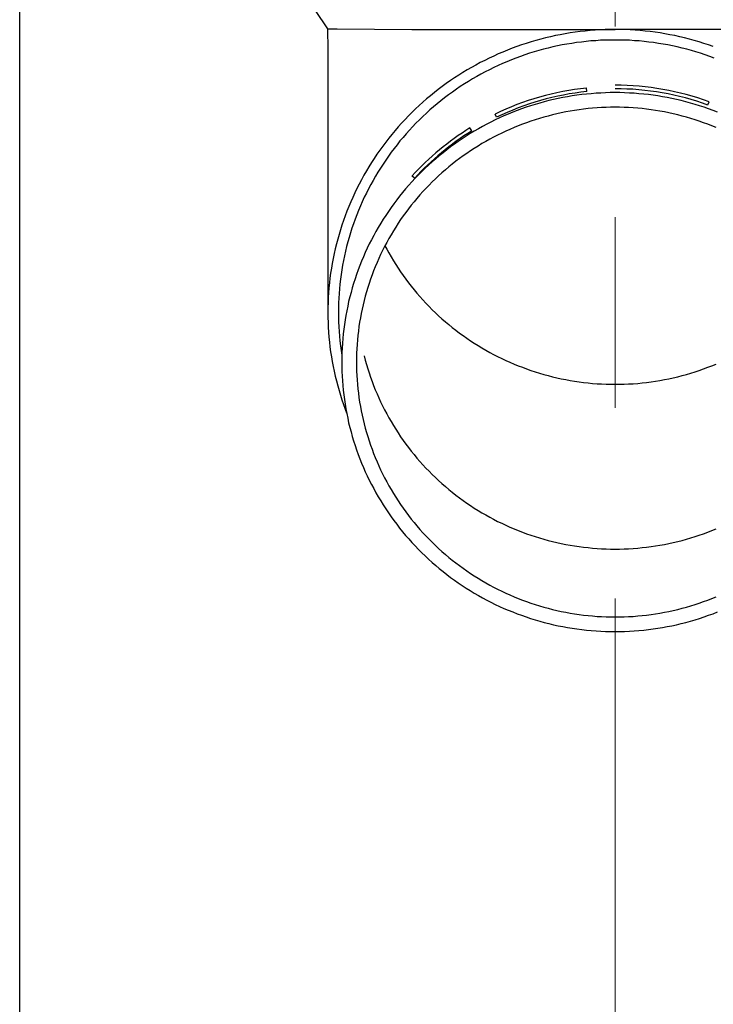
# Model space of a CAD drawing. Units: millimetres. Extents: x 0 to 33640, y 0 to 23760.
# Drawn here: x 11606 to 11679, y 5891 to 5994 of the extents above; entities that cross this region are included whole.
import ezdxf

# ---------------------------------------------------------------- set-up
doc = ezdxf.new("R2010")
doc.units = ezdxf.units.MM
doc.linetypes.add('YCENTER_1', pattern=[13, 10, -1, 1, -1])
for name, color, linetype, lineweight in [('YKK_12', 2, 'Continuous', 13), ('YKK_13', 4, 'Continuous', 30), ('YKK_A1', 4, 'Continuous', 30)]:
    doc.layers.add(name, color=color, linetype=linetype, lineweight=lineweight)

msp = doc.modelspace()

# ---------------------------------------------------------------- linework, layer by layer
at = {"layer": 'YKK_12', "linetype": 'YCENTER_1', "ltscale": 20}
msp.add_line((11668.21, 5213.48), (11668.21, 8204.03), dxfattribs=at)
at = {"layer": 'YKK_13'}
for p, q in [((11636.71, 5995.18), (11638.02, 5993.23)), ((11638.02, 5993.23), (11638.06, 5991.07)), ((11638.02, 5993.23), (11639.05, 5993.23)), ((11639.05, 5993.23), (11646.86, 5993.18)), ((11646.86, 5993.18), (11668.21, 5993.18)), ((11665.06, 5993.01), (11664.53, 5992.95)), ((11665.58, 5993.06), (11665.06, 5993.01)), ((11666.11, 5993.1), (11665.58, 5993.06)), ((11666.63, 5993.13), (11666.11, 5993.1)), ((11667.16, 5993.16), (11666.63, 5993.13)), ((11667.68, 5993.17), (11667.16, 5993.16)), ((11668.21, 5993.17), (11667.68, 5993.17)), ((11689.56, 5993.18), (11668.21, 5993.18)), ((11668.74, 5993.17), (11668.21, 5993.17)), ((11669.26, 5993.16), (11668.74, 5993.17)), ((11669.79, 5993.13), (11669.26, 5993.16)), ((11670.31, 5993.1), (11669.79, 5993.13)), ((11670.84, 5993.06), (11670.31, 5993.1)), ((11671.36, 5993.01), (11670.84, 5993.06)), ((11671.88, 5992.95), (11671.36, 5993.01)), ((11659.9, 5992.02), (11659.39, 5991.88)), ((11660.41, 5992.16), (11659.9, 5992.02)), ((11660.92, 5992.29), (11660.41, 5992.16)), ((11661.43, 5992.41), (11660.92, 5992.29)), ((11661.94, 5992.53), (11661.43, 5992.41)), ((11662.46, 5992.63), (11661.94, 5992.53)), ((11662.97, 5992.72), (11662.46, 5992.63)), ((11663.49, 5992.81), (11662.97, 5992.72)), ((11664.01, 5992.89), (11663.49, 5992.81)), ((11664.53, 5992.95), (11664.01, 5992.89)), ((11665.68, 5991.97), (11665.17, 5991.92)), ((11666.18, 5992), (11665.68, 5991.97)), ((11666.69, 5992.04), (11666.18, 5992)), ((11667.2, 5992.06), (11666.69, 5992.04)), ((11667.7, 5992.07), (11667.2, 5992.06)), ((11668.21, 5992.07), (11667.7, 5992.07)), ((11668.72, 5992.07), (11668.21, 5992.07)), ((11669.22, 5992.06), (11668.72, 5992.07)), ((11669.73, 5992.04), (11669.22, 5992.06)), ((11670.24, 5992), (11669.73, 5992.04)), ((11670.74, 5991.97), (11670.24, 5992)), ((11671.25, 5991.92), (11670.74, 5991.97)), ((11672.41, 5992.89), (11671.88, 5992.95)), ((11672.93, 5992.81), (11672.41, 5992.89)), ((11673.44, 5992.72), (11672.93, 5992.81)), ((11673.96, 5992.63), (11673.44, 5992.72)), ((11674.48, 5992.53), (11673.96, 5992.63)), ((11674.99, 5992.41), (11674.48, 5992.53)), ((11675.5, 5992.29), (11674.99, 5992.41)), ((11676.01, 5992.16), (11675.5, 5992.29)), ((11676.52, 5992.02), (11676.01, 5992.16)), ((11677.02, 5991.88), (11676.52, 5992.02)), ((11638.06, 5991.07), (11638.06, 5963.48)), ((11656.91, 5991.01), (11656.43, 5990.81)), ((11657.4, 5991.2), (11656.91, 5991.01)), ((11657.9, 5991.38), (11657.4, 5991.2)), ((11658.39, 5991.56), (11657.9, 5991.38)), ((11658.89, 5991.72), (11658.39, 5991.56)), ((11659.39, 5991.88), (11658.89, 5991.72)), ((11660.2, 5990.97), (11659.72, 5990.83)), ((11660.69, 5991.1), (11660.2, 5990.97)), ((11661.18, 5991.23), (11660.69, 5991.1)), ((11661.67, 5991.34), (11661.18, 5991.23)), ((11662.17, 5991.45), (11661.67, 5991.34)), ((11662.67, 5991.55), (11662.17, 5991.45)), ((11663.16, 5991.64), (11662.67, 5991.55)), ((11663.66, 5991.72), (11663.16, 5991.64)), ((11664.17, 5991.8), (11663.66, 5991.72)), ((11664.67, 5991.86), (11664.17, 5991.8)), ((11665.17, 5991.92), (11664.67, 5991.86)), ((11671.75, 5991.86), (11671.25, 5991.92)), ((11672.25, 5991.8), (11671.75, 5991.86)), ((11672.75, 5991.72), (11672.25, 5991.8)), ((11673.25, 5991.64), (11672.75, 5991.72)), ((11673.75, 5991.55), (11673.25, 5991.64)), ((11674.25, 5991.45), (11673.75, 5991.55)), ((11674.74, 5991.34), (11674.25, 5991.45)), ((11675.24, 5991.23), (11674.74, 5991.34)), ((11675.73, 5991.1), (11675.24, 5991.23)), ((11676.22, 5990.97), (11675.73, 5991.1)), ((11676.7, 5990.83), (11676.22, 5990.97)), ((11677.53, 5991.72), (11677.02, 5991.88)), ((11678.03, 5991.56), (11677.53, 5991.72)), ((11678.52, 5991.38), (11678.03, 5991.56)), ((11654.52, 5989.94), (11654.05, 5989.7)), ((11654.99, 5990.17), (11654.52, 5989.94)), ((11655.47, 5990.39), (11654.99, 5990.17)), ((11655.95, 5990.61), (11655.47, 5990.39)), ((11656.43, 5990.81), (11655.95, 5990.61)), ((11657.33, 5989.99), (11656.86, 5989.8)), ((11657.8, 5990.18), (11657.33, 5989.99)), ((11658.27, 5990.35), (11657.8, 5990.18)), ((11658.75, 5990.52), (11658.27, 5990.35)), ((11659.23, 5990.68), (11658.75, 5990.52)), ((11659.72, 5990.83), (11659.23, 5990.68)), ((11677.19, 5990.68), (11676.7, 5990.83)), ((11677.67, 5990.52), (11677.19, 5990.68)), ((11678.14, 5990.35), (11677.67, 5990.52)), ((11678.62, 5990.18), (11678.14, 5990.35)), ((11652.68, 5988.93), (11652.23, 5988.66)), ((11653.13, 5989.2), (11652.68, 5988.93)), ((11653.59, 5989.45), (11653.13, 5989.2)), ((11654.05, 5989.7), (11653.59, 5989.45)), ((11655.02, 5988.96), (11654.57, 5988.73)), ((11655.47, 5989.18), (11655.02, 5988.96)), ((11655.93, 5989.4), (11655.47, 5989.18)), ((11656.39, 5989.6), (11655.93, 5989.4)), ((11656.86, 5989.8), (11656.39, 5989.6)), ((11650.92, 5987.81), (11650.49, 5987.5)), ((11651.35, 5988.1), (11650.92, 5987.81)), ((11651.79, 5988.38), (11651.35, 5988.1)), ((11652.23, 5988.66), (11651.79, 5988.38)), ((11653.25, 5987.99), (11652.81, 5987.73)), ((11653.68, 5988.24), (11653.25, 5987.99)), ((11654.13, 5988.49), (11653.68, 5988.24)), ((11654.57, 5988.73), (11654.13, 5988.49)), ((11649.65, 5986.88), (11649.24, 5986.56)), ((11650.06, 5987.2), (11649.65, 5986.88)), ((11650.49, 5987.5), (11650.06, 5987.2)), ((11651.55, 5986.9), (11651.13, 5986.61)), ((11651.96, 5987.19), (11651.55, 5986.9)), ((11652.39, 5987.46), (11651.96, 5987.19)), ((11652.81, 5987.73), (11652.39, 5987.46)), ((11665.24, 5986.67), (11665.21, 5987.04)), ((11648.43, 5985.89), (11648.03, 5985.55)), ((11648.83, 5986.23), (11648.43, 5985.89)), ((11649.24, 5986.56), (11648.83, 5986.23)), ((11650.32, 5986.01), (11649.93, 5985.7)), ((11650.73, 5986.32), (11650.32, 5986.01)), ((11651.13, 5986.61), (11650.73, 5986.32)), ((11661.75, 5985.83), (11661.27, 5985.71)), ((11662.24, 5985.93), (11661.75, 5985.83)), ((11662.73, 5986.03), (11662.24, 5985.93)), ((11663.23, 5986.12), (11662.73, 5986.03)), ((11663.72, 5986.2), (11663.23, 5986.12)), ((11664.21, 5986.27), (11663.72, 5986.2)), ((11664.71, 5986.34), (11664.21, 5986.27)), ((11665.21, 5986.4), (11664.71, 5986.34)), ((11665.71, 5986.44), (11665.21, 5986.4)), ((11666.21, 5986.48), (11665.71, 5986.44)), ((11666.71, 5986.51), (11666.21, 5986.48)), ((11667.21, 5986.53), (11666.71, 5986.51)), ((11667.71, 5986.55), (11667.21, 5986.53)), ((11668.21, 5986.55), (11667.71, 5986.55)), ((11668.71, 5986.55), (11668.21, 5986.55)), ((11669.21, 5986.53), (11668.71, 5986.55)), ((11669.71, 5986.51), (11669.21, 5986.53)), ((11670.21, 5986.48), (11669.71, 5986.51)), ((11670.71, 5986.44), (11670.21, 5986.48)), ((11671.21, 5986.4), (11670.71, 5986.44)), ((11671.71, 5986.34), (11671.21, 5986.4)), ((11672.2, 5986.27), (11671.71, 5986.34)), ((11672.7, 5986.2), (11672.2, 5986.27)), ((11673.19, 5986.12), (11672.7, 5986.2)), ((11673.69, 5986.03), (11673.19, 5986.12)), ((11674.18, 5985.93), (11673.69, 5986.03)), ((11674.67, 5985.83), (11674.18, 5985.93)), ((11675.15, 5985.71), (11674.67, 5985.83)), ((11647.27, 5984.84), (11646.89, 5984.48)), ((11647.65, 5985.2), (11647.27, 5984.84)), ((11648.03, 5985.55), (11647.65, 5985.2)), ((11648.77, 5984.73), (11648.4, 5984.39)), ((11649.15, 5985.06), (11648.77, 5984.73)), ((11649.54, 5985.39), (11649.15, 5985.06)), ((11649.93, 5985.7), (11649.54, 5985.39)), ((11658.39, 5984.84), (11657.92, 5984.67)), ((11658.87, 5985.01), (11658.39, 5984.84)), ((11659.34, 5985.17), (11658.87, 5985.01)), ((11659.82, 5985.31), (11659.34, 5985.17)), ((11660.3, 5985.45), (11659.82, 5985.31)), ((11660.78, 5985.59), (11660.3, 5985.45)), ((11661.27, 5985.71), (11660.78, 5985.59)), ((11664.43, 5984.75), (11663.96, 5984.69)), ((11664.9, 5984.82), (11664.43, 5984.75)), ((11665.37, 5984.87), (11664.9, 5984.82)), ((11665.84, 5984.91), (11665.37, 5984.87)), ((11666.32, 5984.95), (11665.84, 5984.91)), ((11666.79, 5984.98), (11666.32, 5984.95)), ((11667.26, 5985), (11666.79, 5984.98)), ((11667.74, 5985.01), (11667.26, 5985)), ((11668.21, 5985.02), (11667.74, 5985.01)), ((11668.68, 5985.01), (11668.21, 5985.02)), ((11669.16, 5985), (11668.68, 5985.01)), ((11669.63, 5984.98), (11669.16, 5985)), ((11670.1, 5984.95), (11669.63, 5984.98)), ((11670.58, 5984.91), (11670.1, 5984.95)), ((11671.05, 5984.87), (11670.58, 5984.91)), ((11671.52, 5984.82), (11671.05, 5984.87)), ((11671.99, 5984.75), (11671.52, 5984.82)), ((11672.46, 5984.69), (11671.99, 5984.75)), ((11675.64, 5985.59), (11675.15, 5985.71)), ((11676.12, 5985.45), (11675.64, 5985.59)), ((11676.6, 5985.31), (11676.12, 5985.45)), ((11677.08, 5985.17), (11676.6, 5985.31)), ((11677.55, 5985.01), (11677.08, 5985.17)), ((11678.03, 5984.84), (11677.55, 5985.01)), ((11677.96, 5985.26), (11678.09, 5985.6)), ((11678.49, 5984.67), (11678.03, 5984.84)), ((11646.16, 5983.73), (11645.8, 5983.35)), ((11646.52, 5984.11), (11646.16, 5983.73)), ((11646.89, 5984.48), (11646.52, 5984.11)), ((11647.67, 5983.7), (11647.31, 5983.34)), ((11648.03, 5984.05), (11647.67, 5983.7)), ((11648.4, 5984.39), (11648.03, 5984.05)), ((11655.63, 5983.69), (11655.18, 5983.47)), ((11655.77, 5983.97), (11655.61, 5984.31)), ((11656.08, 5983.9), (11655.63, 5983.69)), ((11656.54, 5984.11), (11656.08, 5983.9)), ((11657, 5984.3), (11656.54, 5984.11)), ((11657.46, 5984.49), (11657, 5984.3)), ((11657.92, 5984.67), (11657.46, 5984.49)), ((11659.82, 5983.71), (11659.37, 5983.56)), ((11660.27, 5983.85), (11659.82, 5983.71)), ((11660.73, 5983.98), (11660.27, 5983.85)), ((11661.18, 5984.1), (11660.73, 5983.98)), ((11661.64, 5984.22), (11661.18, 5984.1)), ((11662.1, 5984.33), (11661.64, 5984.22)), ((11662.56, 5984.43), (11662.1, 5984.33)), ((11663.03, 5984.52), (11662.56, 5984.43)), ((11663.49, 5984.61), (11663.03, 5984.52)), ((11663.96, 5984.69), (11663.49, 5984.61)), ((11672.92, 5984.61), (11672.46, 5984.69)), ((11673.39, 5984.52), (11672.92, 5984.61)), ((11673.85, 5984.43), (11673.39, 5984.52)), ((11674.32, 5984.33), (11673.85, 5984.43)), ((11674.78, 5984.22), (11674.32, 5984.33)), ((11675.24, 5984.1), (11674.78, 5984.22)), ((11675.69, 5983.98), (11675.24, 5984.1)), ((11676.15, 5983.85), (11675.69, 5983.98)), ((11676.6, 5983.71), (11676.15, 5983.85)), ((11677.05, 5983.56), (11676.6, 5983.71)), ((11678.96, 5984.49), (11678.49, 5984.67)), ((11645.45, 5982.96), (11645.11, 5982.57)), ((11645.8, 5983.35), (11645.45, 5982.96)), ((11646.96, 5982.98), (11646.62, 5982.61)), ((11647.31, 5983.34), (11646.96, 5982.98)), ((11653.17, 5982.54), (11652.97, 5982.86)), ((11653.86, 5982.76), (11653.43, 5982.51)), ((11654.3, 5983), (11653.86, 5982.76)), ((11654.74, 5983.24), (11654.3, 5983)), ((11655.18, 5983.47), (11654.74, 5983.24)), ((11657.17, 5982.7), (11656.74, 5982.51)), ((11657.6, 5982.89), (11657.17, 5982.7)), ((11658.04, 5983.07), (11657.6, 5982.89)), ((11658.48, 5983.24), (11658.04, 5983.07)), ((11658.92, 5983.4), (11658.48, 5983.24)), ((11659.37, 5983.56), (11658.92, 5983.4)), ((11677.49, 5983.4), (11677.05, 5983.56)), ((11677.94, 5983.24), (11677.49, 5983.4)), ((11678.38, 5983.07), (11677.94, 5983.24)), ((11678.82, 5982.89), (11678.38, 5983.07)), ((11644.45, 5981.76), (11644.13, 5981.35)), ((11644.78, 5982.17), (11644.45, 5981.76)), ((11645.11, 5982.57), (11644.78, 5982.17)), ((11645.96, 5981.86), (11645.63, 5981.48)), ((11646.28, 5982.24), (11645.96, 5981.86)), ((11646.62, 5982.61), (11646.28, 5982.24)), ((11652.16, 5981.72), (11651.75, 5981.44)), ((11652.58, 5981.99), (11652.16, 5981.72)), ((11653, 5982.25), (11652.58, 5981.99)), ((11653.43, 5982.51), (11653, 5982.25)), ((11655.05, 5981.66), (11654.63, 5981.43)), ((11655.46, 5981.89), (11655.05, 5981.66)), ((11655.88, 5982.1), (11655.46, 5981.89)), ((11656.31, 5982.31), (11655.88, 5982.1)), ((11656.74, 5982.51), (11656.31, 5982.31)), ((11643.82, 5980.94), (11643.51, 5980.51)), ((11644.13, 5981.35), (11643.82, 5980.94)), ((11645.01, 5980.69), (11644.71, 5980.29)), ((11645.32, 5981.09), (11645.01, 5980.69)), ((11645.63, 5981.48), (11645.32, 5981.09)), ((11650.94, 5980.86), (11650.54, 5980.56)), ((11651.34, 5981.15), (11650.94, 5980.86)), ((11651.75, 5981.44), (11651.34, 5981.15)), ((11653.42, 5980.7), (11653.03, 5980.44)), ((11653.82, 5980.95), (11653.42, 5980.7)), ((11654.23, 5981.2), (11653.82, 5980.95)), ((11654.63, 5981.43), (11654.23, 5981.2)), ((11642.92, 5979.65), (11642.64, 5979.22)), ((11643.21, 5980.09), (11642.92, 5979.65)), ((11643.51, 5980.51), (11643.21, 5980.09)), ((11644.41, 5979.88), (11644.13, 5979.47)), ((11644.71, 5980.29), (11644.41, 5979.88)), ((11649.38, 5979.61), (11649.01, 5979.29)), ((11649.76, 5979.93), (11649.38, 5979.61)), ((11650.15, 5980.25), (11649.76, 5979.93)), ((11650.54, 5980.56), (11650.15, 5980.25)), ((11651.87, 5979.63), (11651.49, 5979.35)), ((11652.25, 5979.91), (11651.87, 5979.63)), ((11652.64, 5980.18), (11652.25, 5979.91)), ((11653.03, 5980.44), (11652.64, 5980.18)), ((11642.37, 5978.78), (11642.1, 5978.33)), ((11642.64, 5979.22), (11642.37, 5978.78)), ((11643.57, 5978.63), (11643.31, 5978.21)), ((11643.85, 5979.06), (11643.57, 5978.63)), ((11644.13, 5979.47), (11643.85, 5979.06)), ((11648.27, 5978.61), (11647.92, 5978.27)), ((11648.64, 5978.95), (11648.27, 5978.61)), ((11649.01, 5979.29), (11648.64, 5978.95)), ((11650.76, 5978.76), (11650.4, 5978.46)), ((11651.12, 5979.06), (11650.76, 5978.76)), ((11651.49, 5979.35), (11651.12, 5979.06)), ((11641.84, 5977.88), (11641.59, 5977.42)), ((11642.1, 5978.33), (11641.84, 5977.88)), ((11643.05, 5977.78), (11642.8, 5977.35)), ((11643.31, 5978.21), (11643.05, 5977.78)), ((11647.22, 5977.56), (11646.88, 5977.19)), ((11647.16, 5977.56), (11646.89, 5977.82)), ((11647.56, 5977.92), (11647.22, 5977.56)), ((11647.92, 5978.27), (11647.56, 5977.92)), ((11649.35, 5977.51), (11649.01, 5977.18)), ((11649.69, 5977.83), (11649.35, 5977.51)), ((11650.04, 5978.15), (11649.69, 5977.83)), ((11650.4, 5978.46), (11650.04, 5978.15)), ((11641.11, 5976.5), (11640.88, 5976.03)), ((11641.35, 5976.96), (11641.11, 5976.5)), ((11641.59, 5977.42), (11641.35, 5976.96)), ((11642.33, 5976.46), (11642.1, 5976.02)), ((11642.56, 5976.91), (11642.33, 5976.46)), ((11642.8, 5977.35), (11642.56, 5976.91)), ((11646.22, 5976.45), (11645.91, 5976.07)), ((11646.55, 5976.83), (11646.22, 5976.45)), ((11646.88, 5977.19), (11646.55, 5976.83)), ((11648.35, 5976.51), (11648.03, 5976.17)), ((11648.68, 5976.85), (11648.35, 5976.51)), ((11649.01, 5977.18), (11648.68, 5976.85)), ((11640.67, 5975.56), (11640.46, 5975.09)), ((11640.88, 5976.03), (11640.67, 5975.56)), ((11641.88, 5975.57), (11641.67, 5975.11)), ((11642.1, 5976.02), (11641.88, 5975.57)), ((11645.59, 5975.68), (11645.29, 5975.29)), ((11645.91, 5976.07), (11645.59, 5975.68)), ((11647.41, 5975.46), (11647.11, 5975.1)), ((11647.72, 5975.82), (11647.41, 5975.46)), ((11648.03, 5976.17), (11647.72, 5975.82)), ((11640.25, 5974.61), (11640.06, 5974.12)), ((11640.46, 5975.09), (11640.25, 5974.61)), ((11641.47, 5974.66), (11641.27, 5974.19)), ((11641.67, 5975.11), (11641.47, 5974.66)), ((11644.7, 5974.49), (11644.42, 5974.09)), ((11644.99, 5974.89), (11644.7, 5974.49)), ((11645.29, 5975.29), (11644.99, 5974.89)), ((11646.81, 5974.74), (11646.53, 5974.37)), ((11647.11, 5975.1), (11646.81, 5974.74)), ((11639.88, 5973.64), (11639.7, 5973.15)), ((11640.06, 5974.12), (11639.88, 5973.64)), ((11641.09, 5973.73), (11640.91, 5973.26)), ((11641.27, 5974.19), (11641.09, 5973.73)), ((11644.14, 5973.67), (11643.87, 5973.26)), ((11644.42, 5974.09), (11644.14, 5973.67)), ((11645.97, 5973.61), (11645.7, 5973.23)), ((11646.24, 5973.99), (11645.97, 5973.61)), ((11646.53, 5974.37), (11646.24, 5973.99)), ((11639.53, 5972.66), (11639.38, 5972.16)), ((11639.7, 5973.15), (11639.53, 5972.66)), ((11640.58, 5972.32), (11640.43, 5971.84)), ((11640.74, 5972.79), (11640.58, 5972.32)), ((11640.91, 5973.26), (11640.74, 5972.79)), ((11643.35, 5972.41), (11643.11, 5971.98)), ((11643.61, 5972.84), (11643.35, 5972.41)), ((11643.87, 5973.26), (11643.61, 5972.84)), ((11645.18, 5972.45), (11644.94, 5972.05)), ((11645.44, 5972.84), (11645.18, 5972.45)), ((11645.7, 5973.23), (11645.44, 5972.84)), ((11639.23, 5971.67), (11639.09, 5971.17)), ((11639.38, 5972.16), (11639.23, 5971.67)), ((11640.28, 5971.36), (11640.15, 5970.88)), ((11640.43, 5971.84), (11640.28, 5971.36)), ((11642.87, 5971.55), (11642.64, 5971.11)), ((11643.11, 5971.98), (11642.87, 5971.55)), ((11644.7, 5971.64), (11644.46, 5971.24)), ((11644.94, 5972.05), (11644.7, 5971.64)), ((11638.95, 5970.67), (11638.83, 5970.16)), ((11639.09, 5971.17), (11638.95, 5970.67)), ((11640.02, 5970.4), (11639.9, 5969.92)), ((11640.15, 5970.88), (11640.02, 5970.4)), ((11642.41, 5970.67), (11642.2, 5970.22)), ((11642.64, 5971.11), (11642.41, 5970.67)), ((11644.02, 5970.41), (11643.81, 5970)), ((11644.24, 5970.83), (11644.02, 5970.41)), ((11644.05, 5970.48), (11644.24, 5970.14)), ((11644.46, 5971.24), (11644.24, 5970.83)), ((11638.72, 5969.66), (11638.61, 5969.15)), ((11638.83, 5970.16), (11638.72, 5969.66)), ((11639.79, 5969.43), (11639.69, 5968.94)), ((11639.9, 5969.92), (11639.79, 5969.43)), ((11641.79, 5969.32), (11641.6, 5968.87)), ((11641.99, 5969.78), (11641.79, 5969.32)), ((11642.2, 5970.22), (11641.99, 5969.78)), ((11643.6, 5969.58), (11643.41, 5969.15)), ((11643.81, 5970), (11643.6, 5969.58)), ((11644.24, 5970.14), (11644.46, 5969.73)), ((11644.46, 5969.73), (11644.7, 5969.32)), ((11644.7, 5969.32), (11644.94, 5968.92)), ((11638.52, 5968.64), (11638.43, 5968.13)), ((11638.61, 5969.15), (11638.52, 5968.64)), ((11639.6, 5968.45), (11639.52, 5967.96)), ((11639.69, 5968.94), (11639.6, 5968.45)), ((11641.42, 5968.41), (11641.24, 5967.95)), ((11641.6, 5968.87), (11641.42, 5968.41)), ((11643.04, 5968.29), (11642.86, 5967.86)), ((11643.22, 5968.72), (11643.04, 5968.29)), ((11643.41, 5969.15), (11643.22, 5968.72)), ((11644.94, 5968.92), (11645.18, 5968.52)), ((11645.18, 5968.52), (11645.44, 5968.13)), ((11638.35, 5967.62), (11638.28, 5967.1)), ((11638.43, 5968.13), (11638.35, 5967.62)), ((11639.44, 5967.46), (11639.38, 5966.97)), ((11639.52, 5967.96), (11639.44, 5967.46)), ((11641.07, 5967.48), (11640.91, 5967.01)), ((11641.24, 5967.95), (11641.07, 5967.48)), ((11642.7, 5967.42), (11642.54, 5966.98)), ((11642.86, 5967.86), (11642.7, 5967.42)), ((11645.44, 5968.13), (11645.7, 5967.74)), ((11645.7, 5967.74), (11645.97, 5967.35)), ((11645.97, 5967.35), (11646.24, 5966.97)), ((11638.22, 5966.59), (11638.17, 5966.07)), ((11638.28, 5967.1), (11638.22, 5966.59)), ((11639.32, 5966.47), (11639.27, 5965.98)), ((11639.38, 5966.97), (11639.32, 5966.47)), ((11640.76, 5966.54), (11640.62, 5966.07)), ((11640.91, 5967.01), (11640.76, 5966.54)), ((11642.39, 5966.54), (11642.25, 5966.09)), ((11642.54, 5966.98), (11642.39, 5966.54)), ((11646.24, 5966.97), (11646.53, 5966.6)), ((11646.53, 5966.6), (11646.81, 5966.23)), ((11646.81, 5966.23), (11647.11, 5965.86)), ((11638.13, 5965.56), (11638.1, 5965.04)), ((11638.17, 5966.07), (11638.13, 5965.56)), ((11639.23, 5965.48), (11639.2, 5964.98)), ((11639.27, 5965.98), (11639.23, 5965.48)), ((11640.36, 5965.12), (11640.24, 5964.64)), ((11640.49, 5965.59), (11640.36, 5965.12)), ((11640.62, 5966.07), (11640.49, 5965.59)), ((11641.98, 5965.2), (11641.87, 5964.74)), ((11642.11, 5965.65), (11641.98, 5965.2)), ((11642.25, 5966.09), (11642.11, 5965.65)), ((11647.11, 5965.86), (11647.41, 5965.5)), ((11647.41, 5965.5), (11647.72, 5965.15)), ((11647.72, 5965.15), (11648.03, 5964.8)), ((11638.08, 5964.52), (11638.06, 5964)), ((11638.1, 5965.04), (11638.08, 5964.52)), ((11639.18, 5964.48), (11639.16, 5963.98)), ((11639.2, 5964.98), (11639.18, 5964.48)), ((11640.14, 5964.15), (11640.04, 5963.67)), ((11640.24, 5964.64), (11640.14, 5964.15)), ((11641.75, 5964.29), (11641.65, 5963.83)), ((11641.87, 5964.74), (11641.75, 5964.29)), ((11648.03, 5964.8), (11648.35, 5964.45)), ((11648.35, 5964.45), (11648.68, 5964.11)), ((11648.68, 5964.11), (11649.01, 5963.78)), ((11638.06, 5964), (11638.06, 5963.48)), ((11638.06, 5963.48), (11638.06, 5962.97)), ((11639.16, 5963.98), (11639.16, 5963.48)), ((11639.16, 5963.48), (11639.16, 5962.99)), ((11639.95, 5963.18), (11639.86, 5962.7)), ((11640.04, 5963.67), (11639.95, 5963.18)), ((11641.56, 5963.38), (11641.47, 5962.92)), ((11641.65, 5963.83), (11641.56, 5963.38)), ((11649.01, 5963.78), (11649.35, 5963.45)), ((11649.35, 5963.45), (11649.69, 5963.13)), ((11649.69, 5963.13), (11650.04, 5962.82)), ((11638.06, 5962.97), (11638.08, 5962.45)), ((11638.08, 5962.45), (11638.1, 5961.93)), ((11639.16, 5962.99), (11639.18, 5962.49)), ((11639.18, 5962.49), (11639.2, 5961.99)), ((11639.2, 5961.99), (11639.23, 5961.49)), ((11639.79, 5962.21), (11639.72, 5961.72)), ((11639.86, 5962.7), (11639.79, 5962.21)), ((11641.32, 5962), (11641.26, 5961.53)), ((11641.39, 5962.46), (11641.32, 5962)), ((11641.47, 5962.92), (11641.39, 5962.46)), ((11650.04, 5962.82), (11650.4, 5962.51)), ((11650.4, 5962.51), (11650.76, 5962.21)), ((11650.76, 5962.21), (11651.12, 5961.91)), ((11638.1, 5961.93), (11638.13, 5961.41)), ((11638.13, 5961.41), (11638.17, 5960.9)), ((11639.23, 5961.49), (11639.27, 5960.99)), ((11639.27, 5960.99), (11639.32, 5960.5)), ((11639.67, 5961.23), (11639.62, 5960.74)), ((11639.72, 5961.72), (11639.67, 5961.23)), ((11641.21, 5961.07), (11641.16, 5960.61)), ((11641.26, 5961.53), (11641.21, 5961.07)), ((11651.12, 5961.91), (11651.49, 5961.62)), ((11651.49, 5961.62), (11651.87, 5961.33)), ((11651.87, 5961.33), (11652.25, 5961.06)), ((11652.25, 5961.06), (11652.64, 5960.78)), ((11638.17, 5960.9), (11638.22, 5960.38)), ((11638.22, 5960.38), (11638.28, 5959.87)), ((11639.32, 5960.5), (11639.38, 5960)), ((11639.38, 5960), (11639.44, 5959.51)), ((11639.58, 5960.25), (11639.55, 5959.75)), ((11639.62, 5960.74), (11639.58, 5960.25)), ((11641.13, 5960.14), (11641.1, 5959.67)), ((11641.16, 5960.61), (11641.13, 5960.14)), ((11652.64, 5960.78), (11653.03, 5960.52)), ((11653.03, 5960.52), (11653.42, 5960.26)), ((11653.42, 5960.26), (11653.82, 5960.01)), ((11653.82, 5960.01), (11654.23, 5959.77)), ((11638.28, 5959.87), (11638.35, 5959.35)), ((11638.35, 5959.35), (11638.43, 5958.84)), ((11639.44, 5959.51), (11639.52, 5959.01)), ((11639.53, 5959.26), (11639.51, 5958.77)), ((11639.55, 5959.75), (11639.53, 5959.26)), ((11641.08, 5959.21), (11641.06, 5958.74)), ((11641.1, 5959.67), (11641.08, 5959.21)), ((11641.87, 5958.93), (11641.98, 5958.48)), ((11654.23, 5959.77), (11654.63, 5959.53)), ((11654.63, 5959.53), (11655.05, 5959.3)), ((11655.05, 5959.3), (11655.46, 5959.08)), ((11655.46, 5959.08), (11655.88, 5958.86)), ((11638.43, 5958.84), (11638.52, 5958.33)), ((11638.52, 5958.33), (11638.61, 5957.82)), ((11639.51, 5958.77), (11639.51, 5958.27)), ((11639.51, 5958.27), (11639.51, 5957.78)), ((11641.06, 5958.74), (11641.06, 5958.27)), ((11641.06, 5958.27), (11641.06, 5957.81)), ((11641.98, 5958.48), (11642.11, 5958.03)), ((11642.11, 5958.03), (11642.25, 5957.58)), ((11655.88, 5958.86), (11656.31, 5958.66)), ((11656.31, 5958.66), (11656.74, 5958.45)), ((11656.74, 5958.45), (11657.17, 5958.26)), ((11657.17, 5958.26), (11657.6, 5958.07)), ((11657.6, 5958.07), (11658.04, 5957.9)), ((11658.04, 5957.9), (11658.48, 5957.73)), ((11677.94, 5957.73), (11678.38, 5957.9)), ((11678.38, 5957.9), (11678.82, 5958.07)), ((11638.61, 5957.82), (11638.72, 5957.31)), ((11638.72, 5957.31), (11638.83, 5956.81)), ((11638.83, 5956.81), (11638.95, 5956.3)), ((11639.51, 5957.78), (11639.53, 5957.29)), ((11639.53, 5957.29), (11639.55, 5956.8)), ((11641.06, 5957.81), (11641.08, 5957.34)), ((11641.08, 5957.34), (11641.1, 5956.88)), ((11641.1, 5956.88), (11641.13, 5956.41)), ((11642.25, 5957.58), (11642.39, 5957.14)), ((11642.39, 5957.14), (11642.54, 5956.69)), ((11658.48, 5957.73), (11658.92, 5957.56)), ((11658.92, 5957.56), (11659.37, 5957.41)), ((11659.37, 5957.41), (11659.82, 5957.26)), ((11659.82, 5957.26), (11660.27, 5957.12)), ((11660.27, 5957.12), (11660.73, 5956.98)), ((11660.73, 5956.98), (11661.18, 5956.86)), ((11661.18, 5956.86), (11661.64, 5956.74)), ((11674.78, 5956.74), (11675.24, 5956.86)), ((11675.24, 5956.86), (11675.69, 5956.98)), ((11675.69, 5956.98), (11676.15, 5957.12)), ((11676.15, 5957.12), (11676.6, 5957.26)), ((11676.6, 5957.26), (11677.05, 5957.41)), ((11677.05, 5957.41), (11677.49, 5957.56)), ((11677.49, 5957.56), (11677.94, 5957.73)), ((11638.95, 5956.3), (11639.09, 5955.8)), ((11639.09, 5955.8), (11639.23, 5955.3)), ((11639.55, 5956.8), (11639.58, 5956.3)), ((11639.58, 5956.3), (11639.62, 5955.81)), ((11639.62, 5955.81), (11639.67, 5955.32)), ((11641.13, 5956.41), (11641.16, 5955.94)), ((11641.16, 5955.94), (11641.21, 5955.48)), ((11642.54, 5956.69), (11642.7, 5956.25)), ((11642.7, 5956.25), (11642.86, 5955.82)), ((11642.86, 5955.82), (11643.04, 5955.38)), ((11661.64, 5956.74), (11662.1, 5956.63)), ((11662.1, 5956.63), (11662.56, 5956.53)), ((11662.56, 5956.53), (11663.03, 5956.44)), ((11663.03, 5956.44), (11663.49, 5956.36)), ((11663.49, 5956.36), (11663.96, 5956.28)), ((11663.96, 5956.28), (11664.43, 5956.21)), ((11664.43, 5956.21), (11664.9, 5956.15)), ((11664.9, 5956.15), (11665.37, 5956.1)), ((11665.37, 5956.1), (11665.84, 5956.05)), ((11665.84, 5956.05), (11666.32, 5956.01)), ((11666.32, 5956.01), (11666.79, 5955.99)), ((11666.79, 5955.99), (11667.26, 5955.97)), ((11667.26, 5955.97), (11667.74, 5955.95)), ((11667.74, 5955.95), (11668.21, 5955.95)), ((11668.21, 5955.95), (11668.68, 5955.95)), ((11668.68, 5955.95), (11669.16, 5955.97)), ((11669.16, 5955.97), (11669.63, 5955.99)), ((11669.63, 5955.99), (11670.1, 5956.01)), ((11670.1, 5956.01), (11670.58, 5956.05)), ((11670.58, 5956.05), (11671.05, 5956.1)), ((11671.05, 5956.1), (11671.52, 5956.15)), ((11671.52, 5956.15), (11671.99, 5956.21)), ((11671.99, 5956.21), (11672.46, 5956.28)), ((11672.46, 5956.28), (11672.92, 5956.36)), ((11672.92, 5956.36), (11673.39, 5956.44)), ((11673.39, 5956.44), (11673.85, 5956.53)), ((11673.85, 5956.53), (11674.32, 5956.63)), ((11674.32, 5956.63), (11674.78, 5956.74)), ((11639.23, 5955.3), (11639.38, 5954.8)), ((11639.38, 5954.8), (11639.53, 5954.31)), ((11639.67, 5955.32), (11639.72, 5954.83)), ((11639.72, 5954.83), (11639.79, 5954.34)), ((11641.21, 5955.48), (11641.26, 5955.02)), ((11641.26, 5955.02), (11641.32, 5954.55)), ((11643.04, 5955.38), (11643.22, 5954.95)), ((11643.22, 5954.95), (11643.41, 5954.52)), ((11639.53, 5954.31), (11639.7, 5953.82)), ((11639.7, 5953.82), (11639.88, 5953.33)), ((11639.79, 5954.34), (11639.86, 5953.85)), ((11639.86, 5953.85), (11639.95, 5953.37)), ((11641.32, 5954.55), (11641.39, 5954.09)), ((11641.39, 5954.09), (11641.47, 5953.63)), ((11643.41, 5954.52), (11643.6, 5954.1)), ((11643.6, 5954.1), (11643.81, 5953.68)), ((11639.88, 5953.33), (11640.02, 5952.94)), ((11639.95, 5953.37), (11640.04, 5952.88)), ((11640.04, 5952.88), (11640.14, 5952.4)), ((11641.47, 5953.63), (11641.56, 5953.17)), ((11641.56, 5953.17), (11641.65, 5952.72)), ((11641.65, 5952.72), (11641.75, 5952.26)), ((11643.81, 5953.68), (11644.02, 5953.26)), ((11644.02, 5953.26), (11644.24, 5952.85)), ((11644.24, 5952.85), (11644.46, 5952.44)), ((11640.14, 5952.4), (11640.24, 5951.91)), ((11640.24, 5951.91), (11640.36, 5951.43)), ((11641.75, 5952.26), (11641.87, 5951.81)), ((11641.87, 5951.81), (11641.98, 5951.35)), ((11644.46, 5952.44), (11644.7, 5952.03)), ((11644.7, 5952.03), (11644.94, 5951.63)), ((11640.36, 5951.43), (11640.49, 5950.96)), ((11640.49, 5950.96), (11640.62, 5950.48)), ((11641.98, 5951.35), (11642.11, 5950.9)), ((11642.11, 5950.9), (11642.25, 5950.46)), ((11644.94, 5951.63), (11645.18, 5951.23)), ((11645.18, 5951.23), (11645.44, 5950.84)), ((11645.44, 5950.84), (11645.7, 5950.45)), ((11640.62, 5950.48), (11640.76, 5950.01)), ((11640.76, 5950.01), (11640.91, 5949.54)), ((11642.25, 5950.46), (11642.39, 5950.01)), ((11642.39, 5950.01), (11642.54, 5949.57)), ((11645.7, 5950.45), (11645.97, 5950.06)), ((11645.97, 5950.06), (11646.24, 5949.68)), ((11646.24, 5949.68), (11646.53, 5949.31)), ((11640.91, 5949.54), (11641.07, 5949.07)), ((11641.07, 5949.07), (11641.24, 5948.6)), ((11641.24, 5948.6), (11641.42, 5948.14)), ((11642.54, 5949.57), (11642.7, 5949.13)), ((11642.7, 5949.13), (11642.86, 5948.69)), ((11642.86, 5948.69), (11643.04, 5948.26)), ((11646.53, 5949.31), (11646.81, 5948.94)), ((11646.81, 5948.94), (11647.11, 5948.57)), ((11647.11, 5948.57), (11647.41, 5948.21)), ((11641.42, 5948.14), (11641.6, 5947.68)), ((11641.6, 5947.68), (11641.79, 5947.23)), ((11643.04, 5948.26), (11643.22, 5947.83)), ((11643.22, 5947.83), (11643.41, 5947.4)), ((11647.41, 5948.21), (11647.72, 5947.86)), ((11647.72, 5947.86), (11648.03, 5947.51)), ((11641.79, 5947.23), (11641.99, 5946.77)), ((11641.99, 5946.77), (11642.2, 5946.33)), ((11643.41, 5947.4), (11643.6, 5946.97)), ((11643.6, 5946.97), (11643.81, 5946.55)), ((11643.81, 5946.55), (11644.02, 5946.14)), ((11648.03, 5947.51), (11648.35, 5947.16)), ((11648.35, 5947.16), (11648.68, 5946.82)), ((11648.68, 5946.82), (11649.01, 5946.49)), ((11649.01, 5946.49), (11649.35, 5946.16)), ((11642.2, 5946.33), (11642.41, 5945.88)), ((11642.41, 5945.88), (11642.64, 5945.44)), ((11644.02, 5946.14), (11644.24, 5945.72)), ((11644.24, 5945.72), (11644.46, 5945.31)), ((11649.35, 5946.16), (11649.69, 5945.84)), ((11649.69, 5945.84), (11650.04, 5945.53)), ((11650.04, 5945.53), (11650.4, 5945.22)), ((11642.64, 5945.44), (11642.87, 5945)), ((11642.87, 5945), (11643.11, 5944.57)), ((11643.11, 5944.57), (11643.35, 5944.14)), ((11644.46, 5945.31), (11644.7, 5944.9)), ((11644.7, 5944.9), (11644.94, 5944.5)), ((11644.94, 5944.5), (11645.18, 5944.1)), ((11650.4, 5945.22), (11650.76, 5944.92)), ((11650.76, 5944.92), (11651.12, 5944.62)), ((11651.12, 5944.62), (11651.49, 5944.33)), ((11643.35, 5944.14), (11643.61, 5943.71)), ((11643.61, 5943.71), (11643.87, 5943.29)), ((11645.18, 5944.1), (11645.44, 5943.71)), ((11645.44, 5943.71), (11645.7, 5943.32)), ((11651.49, 5944.33), (11651.87, 5944.04)), ((11651.87, 5944.04), (11652.25, 5943.77)), ((11652.25, 5943.77), (11652.64, 5943.49)), ((11652.64, 5943.49), (11653.03, 5943.23)), ((11643.87, 5943.29), (11644.14, 5942.88)), ((11644.14, 5942.88), (11644.42, 5942.46)), ((11644.42, 5942.46), (11644.7, 5942.06)), ((11645.7, 5943.32), (11645.97, 5942.94)), ((11645.97, 5942.94), (11646.24, 5942.56)), ((11646.24, 5942.56), (11646.53, 5942.18)), ((11653.03, 5943.23), (11653.42, 5942.97)), ((11653.42, 5942.97), (11653.82, 5942.72)), ((11653.82, 5942.72), (11654.23, 5942.48)), ((11654.23, 5942.48), (11654.63, 5942.24)), ((11644.7, 5942.06), (11644.99, 5941.66)), ((11644.99, 5941.66), (11645.29, 5941.26)), ((11646.53, 5942.18), (11646.81, 5941.81)), ((11646.81, 5941.81), (11647.11, 5941.45)), ((11647.11, 5941.45), (11647.41, 5941.09)), ((11654.63, 5942.24), (11655.05, 5942.01)), ((11655.05, 5942.01), (11655.46, 5941.79)), ((11655.46, 5941.79), (11655.88, 5941.57)), ((11655.88, 5941.57), (11656.31, 5941.37)), ((11656.31, 5941.37), (11656.74, 5941.16)), ((11645.29, 5941.26), (11645.59, 5940.87)), ((11645.59, 5940.87), (11645.91, 5940.48)), ((11645.91, 5940.48), (11646.22, 5940.1)), ((11647.41, 5941.09), (11647.72, 5940.73)), ((11647.72, 5940.73), (11648.03, 5940.38)), ((11648.03, 5940.38), (11648.35, 5940.04)), ((11656.74, 5941.16), (11657.17, 5940.97)), ((11657.17, 5940.97), (11657.6, 5940.78)), ((11657.6, 5940.78), (11658.04, 5940.61)), ((11658.04, 5940.61), (11658.48, 5940.44)), ((11658.48, 5940.44), (11658.92, 5940.27)), ((11677.49, 5940.27), (11677.94, 5940.44)), ((11677.94, 5940.44), (11678.38, 5940.61)), ((11678.38, 5940.61), (11678.82, 5940.78)), ((11646.22, 5940.1), (11646.55, 5939.72)), ((11646.55, 5939.72), (11646.88, 5939.36)), ((11646.88, 5939.36), (11647.22, 5938.99)), ((11648.35, 5940.04), (11648.68, 5939.7)), ((11648.68, 5939.7), (11649.01, 5939.37)), ((11649.01, 5939.37), (11649.35, 5939.04)), ((11658.92, 5940.27), (11659.37, 5940.12)), ((11659.37, 5940.12), (11659.82, 5939.97)), ((11659.82, 5939.97), (11660.27, 5939.83)), ((11660.27, 5939.83), (11660.73, 5939.69)), ((11660.73, 5939.69), (11661.18, 5939.57)), ((11661.18, 5939.57), (11661.64, 5939.45)), ((11661.64, 5939.45), (11662.1, 5939.34)), ((11662.1, 5939.34), (11662.56, 5939.24)), ((11662.56, 5939.24), (11663.03, 5939.15)), ((11673.39, 5939.15), (11673.85, 5939.24)), ((11673.85, 5939.24), (11674.32, 5939.34)), ((11674.32, 5939.34), (11674.78, 5939.45)), ((11674.78, 5939.45), (11675.24, 5939.57)), ((11675.24, 5939.57), (11675.69, 5939.69)), ((11675.69, 5939.69), (11676.15, 5939.83)), ((11676.15, 5939.83), (11676.6, 5939.97)), ((11676.6, 5939.97), (11677.05, 5940.12)), ((11677.05, 5940.12), (11677.49, 5940.27)), ((11647.22, 5938.99), (11647.56, 5938.63)), ((11647.56, 5938.63), (11647.92, 5938.28)), ((11647.92, 5938.28), (11648.27, 5937.94)), ((11649.35, 5939.04), (11649.69, 5938.72)), ((11649.69, 5938.72), (11650.04, 5938.4)), ((11650.04, 5938.4), (11650.4, 5938.09)), ((11663.03, 5939.15), (11663.49, 5939.07)), ((11663.49, 5939.07), (11663.96, 5938.99)), ((11663.96, 5938.99), (11664.43, 5938.92)), ((11664.43, 5938.92), (11664.9, 5938.86)), ((11664.9, 5938.86), (11665.37, 5938.81)), ((11665.37, 5938.81), (11665.84, 5938.76)), ((11665.84, 5938.76), (11666.32, 5938.72)), ((11666.32, 5938.72), (11666.79, 5938.7)), ((11666.79, 5938.7), (11667.26, 5938.68)), ((11667.26, 5938.68), (11667.74, 5938.66)), ((11667.74, 5938.66), (11668.21, 5938.66)), ((11668.21, 5938.66), (11668.68, 5938.66)), ((11668.68, 5938.66), (11669.16, 5938.68)), ((11669.16, 5938.68), (11669.63, 5938.7)), ((11669.63, 5938.7), (11670.1, 5938.72)), ((11670.1, 5938.72), (11670.58, 5938.76)), ((11670.58, 5938.76), (11671.05, 5938.81)), ((11671.05, 5938.81), (11671.52, 5938.86)), ((11671.52, 5938.86), (11671.99, 5938.92)), ((11671.99, 5938.92), (11672.46, 5938.99)), ((11672.46, 5938.99), (11672.92, 5939.07)), ((11672.92, 5939.07), (11673.39, 5939.15)), ((11648.27, 5937.94), (11648.64, 5937.6)), ((11648.64, 5937.6), (11649.01, 5937.26)), ((11649.01, 5937.26), (11649.38, 5936.94)), ((11650.4, 5938.09), (11650.76, 5937.79)), ((11650.76, 5937.79), (11651.12, 5937.49)), ((11651.12, 5937.49), (11651.49, 5937.2)), ((11651.49, 5937.2), (11651.87, 5936.92)), ((11649.38, 5936.94), (11649.76, 5936.62)), ((11649.76, 5936.62), (11650.15, 5936.3)), ((11650.15, 5936.3), (11650.54, 5935.99)), ((11651.87, 5936.92), (11652.25, 5936.64)), ((11652.25, 5936.64), (11652.64, 5936.37)), ((11652.64, 5936.37), (11653.03, 5936.11)), ((11650.54, 5935.99), (11650.94, 5935.69)), ((11650.94, 5935.69), (11651.34, 5935.4)), ((11651.34, 5935.4), (11651.75, 5935.11)), ((11651.75, 5935.11), (11652.16, 5934.83)), ((11653.03, 5936.11), (11653.42, 5935.85)), ((11653.42, 5935.85), (11653.82, 5935.6)), ((11653.82, 5935.6), (11654.23, 5935.35)), ((11654.23, 5935.35), (11654.63, 5935.12)), ((11654.63, 5935.12), (11655.05, 5934.89)), ((11652.16, 5934.83), (11652.58, 5934.56)), ((11652.58, 5934.56), (11653, 5934.3)), ((11653, 5934.3), (11653.43, 5934.04)), ((11655.05, 5934.89), (11655.46, 5934.66)), ((11655.46, 5934.66), (11655.88, 5934.45)), ((11655.88, 5934.45), (11656.31, 5934.24)), ((11656.31, 5934.24), (11656.74, 5934.04)), ((11653.43, 5934.04), (11653.86, 5933.79)), ((11653.86, 5933.79), (11654.3, 5933.55)), ((11654.3, 5933.55), (11654.74, 5933.31)), ((11654.74, 5933.31), (11655.18, 5933.08)), ((11655.18, 5933.08), (11655.63, 5932.86)), ((11656.74, 5934.04), (11657.17, 5933.85)), ((11657.17, 5933.85), (11657.6, 5933.66)), ((11657.6, 5933.66), (11658.04, 5933.48)), ((11658.04, 5933.48), (11658.48, 5933.31)), ((11658.48, 5933.31), (11658.92, 5933.15)), ((11658.92, 5933.15), (11659.37, 5932.99)), ((11677.05, 5932.99), (11677.49, 5933.15)), ((11677.49, 5933.15), (11677.94, 5933.31)), ((11677.94, 5933.31), (11678.38, 5933.48)), ((11678.38, 5933.48), (11678.82, 5933.66)), ((11655.63, 5932.86), (11656.08, 5932.65)), ((11656.08, 5932.65), (11656.54, 5932.44)), ((11656.54, 5932.44), (11657, 5932.25)), ((11657, 5932.25), (11657.46, 5932.06)), ((11657.46, 5932.06), (11657.92, 5931.88)), ((11659.37, 5932.99), (11659.82, 5932.84)), ((11659.82, 5932.84), (11660.27, 5932.7)), ((11660.27, 5932.7), (11660.73, 5932.57)), ((11660.73, 5932.57), (11661.18, 5932.45)), ((11661.18, 5932.45), (11661.64, 5932.33)), ((11661.64, 5932.33), (11662.1, 5932.22)), ((11662.1, 5932.22), (11662.56, 5932.12)), ((11662.56, 5932.12), (11663.03, 5932.03)), ((11663.03, 5932.03), (11663.49, 5931.94)), ((11672.92, 5931.94), (11673.39, 5932.03)), ((11673.39, 5932.03), (11673.85, 5932.12)), ((11673.85, 5932.12), (11674.32, 5932.22)), ((11674.32, 5932.22), (11674.78, 5932.33)), ((11674.78, 5932.33), (11675.24, 5932.45)), ((11675.24, 5932.45), (11675.69, 5932.57)), ((11675.69, 5932.57), (11676.15, 5932.7)), ((11676.15, 5932.7), (11676.6, 5932.84)), ((11676.6, 5932.84), (11677.05, 5932.99)), ((11678.49, 5931.88), (11678.96, 5932.06)), ((11657.92, 5931.88), (11658.39, 5931.71)), ((11658.39, 5931.71), (11658.87, 5931.54)), ((11658.87, 5931.54), (11659.34, 5931.38)), ((11659.34, 5931.38), (11659.82, 5931.24)), ((11659.82, 5931.24), (11660.3, 5931.1)), ((11660.3, 5931.1), (11660.78, 5930.96)), ((11663.49, 5931.94), (11663.96, 5931.86)), ((11663.96, 5931.86), (11664.43, 5931.8)), ((11664.43, 5931.8), (11664.9, 5931.73)), ((11664.9, 5931.73), (11665.37, 5931.68)), ((11665.37, 5931.68), (11665.84, 5931.64)), ((11665.84, 5931.64), (11666.32, 5931.6)), ((11666.32, 5931.6), (11666.79, 5931.57)), ((11666.79, 5931.57), (11667.26, 5931.55)), ((11667.26, 5931.55), (11667.74, 5931.54)), ((11667.74, 5931.54), (11668.21, 5931.54)), ((11668.21, 5931.54), (11668.68, 5931.54)), ((11668.68, 5931.54), (11669.16, 5931.55)), ((11669.16, 5931.55), (11669.63, 5931.57)), ((11669.63, 5931.57), (11670.1, 5931.6)), ((11670.1, 5931.6), (11670.58, 5931.64)), ((11670.58, 5931.64), (11671.05, 5931.68)), ((11671.05, 5931.68), (11671.52, 5931.73)), ((11671.52, 5931.73), (11671.99, 5931.8)), ((11671.99, 5931.8), (11672.46, 5931.86)), ((11672.46, 5931.86), (11672.92, 5931.94)), ((11675.64, 5930.96), (11676.12, 5931.1)), ((11676.12, 5931.1), (11676.6, 5931.24)), ((11676.6, 5931.24), (11677.08, 5931.38)), ((11677.08, 5931.38), (11677.55, 5931.54)), ((11677.55, 5931.54), (11678.03, 5931.71)), ((11678.03, 5931.71), (11678.49, 5931.88)), ((11660.78, 5930.96), (11661.27, 5930.84)), ((11661.27, 5930.84), (11661.75, 5930.72)), ((11661.75, 5930.72), (11662.24, 5930.62)), ((11662.24, 5930.62), (11662.73, 5930.52)), ((11662.73, 5930.52), (11663.23, 5930.43)), ((11663.23, 5930.43), (11663.72, 5930.35)), ((11663.72, 5930.35), (11664.21, 5930.28)), ((11664.21, 5930.28), (11664.71, 5930.21)), ((11664.71, 5930.21), (11665.21, 5930.15)), ((11665.21, 5930.15), (11665.71, 5930.11)), ((11665.71, 5930.11), (11666.21, 5930.07)), ((11666.21, 5930.07), (11666.71, 5930.04)), ((11666.71, 5930.04), (11667.21, 5930.02)), ((11667.21, 5930.02), (11667.71, 5930)), ((11667.71, 5930), (11668.21, 5930)), ((11668.21, 5930), (11668.71, 5930)), ((11668.71, 5930), (11669.21, 5930.02)), ((11669.21, 5930.02), (11669.71, 5930.04)), ((11669.71, 5930.04), (11670.21, 5930.07)), ((11670.21, 5930.07), (11670.71, 5930.11)), ((11670.71, 5930.11), (11671.21, 5930.15)), ((11671.21, 5930.15), (11671.71, 5930.21)), ((11671.71, 5930.21), (11672.2, 5930.28)), ((11672.2, 5930.28), (11672.7, 5930.35)), ((11672.7, 5930.35), (11673.19, 5930.43)), ((11673.19, 5930.43), (11673.69, 5930.52)), ((11673.69, 5930.52), (11674.18, 5930.62)), ((11674.18, 5930.62), (11674.67, 5930.72)), ((11674.67, 5930.72), (11675.15, 5930.84)), ((11675.15, 5930.84), (11675.64, 5930.96))]:
    msp.add_line(p, q, dxfattribs=at)
for radius, start, end in [(28.92, 95.96, 115.83), (29.06, 70.13, 90), (28.69, 70.13, 90), (28.55, 95.96, 115.83), (28.92, 121.79, 137.4772), (28.55, 121.79, 137.5094)]:
    msp.add_arc((11668.21, 5958.27), radius, start, end, dxfattribs=at)
at = {"layer": 'YKK_A1'}
msp.add_line((11605.71, 5380), (11605.71, 8235), dxfattribs=at)

doc.saveas('drawing.dxf')
